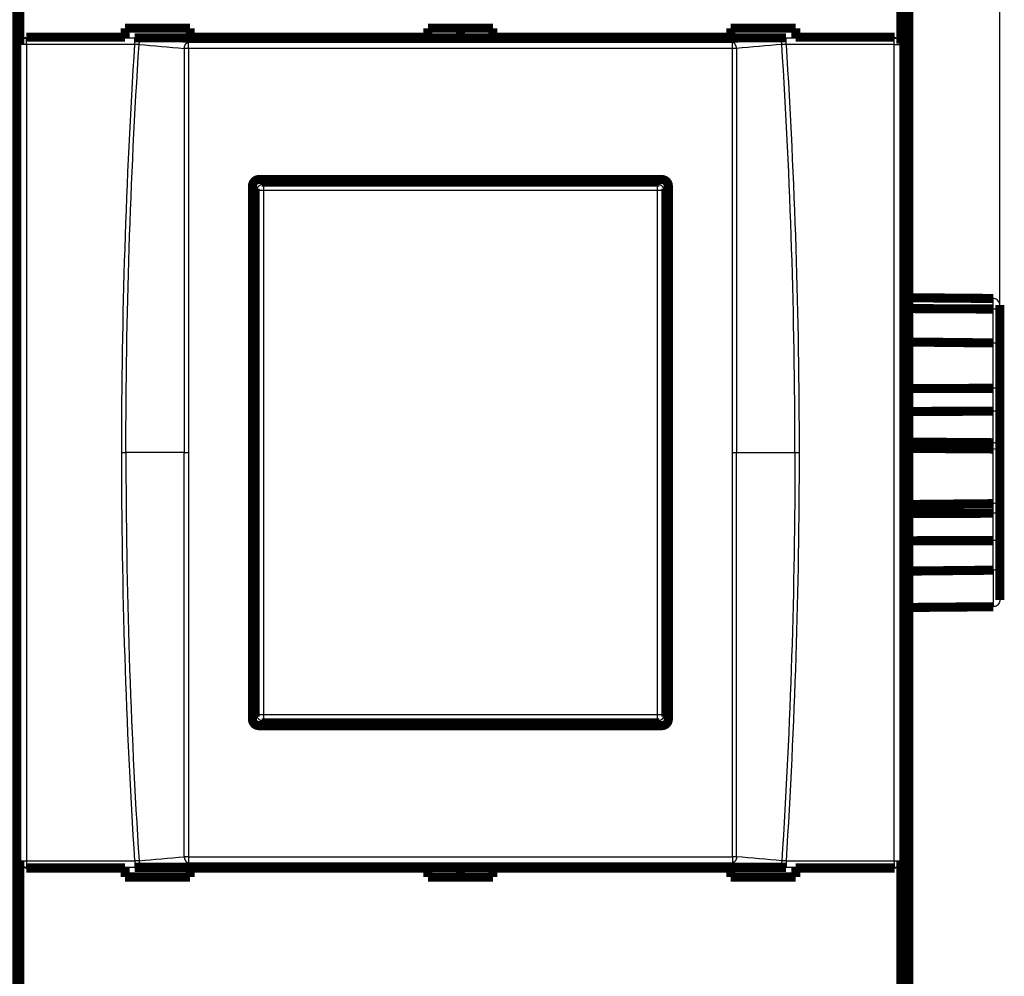
# Model space of a CAD drawing. Extents: x 10 to 590, y 7 to 405.
# Drawn here: x 321 to 396, y 171 to 245 of the extents above; entities that cross this region are included whole.
import ezdxf

# ---------------------------------------------------------------- set-up
doc = ezdxf.new("R2010")
doc.units = 0
doc.header["$MEASUREMENT"] = 0
doc.layers.get('0').update_dxf_attribs({"linetype": 'CONTINUOUS'})
doc.layers.add('2', color=7, linetype='CONTINUOUS')
doc.styles.get("Standard").update_dxf_attribs({"font": 'monotxt.shx'})
doc.dimstyles.new('DSTYLE1', dxfattribs={"dimtxt": 3.333333, "dimasz": 3.333333, "dimexe": 3, "dimexo": 0, "dimgap": 2, "dimtad": 1, "dimdec": 1, "dimrnd": 0.1, "dimzin": 3, "dimtxsty": 'STANDARD', "dimcen": 0.09, "dimazin": 3, "dimtp": 1, "dimtm": 1, "dimtfac": 1, "dimtdec": 4, "dimtofl": 0, "dimtmove": 0, "dimatfit": 3, "dimtolj": 1, "dimtzin": 0})

# ---------------------------------------------------------------- blocks, each defined once
blk = doc.blocks.new('_AH1')
at = {"color": 0, "linetype": 'CONTINUOUS'}
for p, q in [((-1, 0.166667), (0, 0)), ((-1, 0.166667), (-1, -0.166667)), ((0, 0), (-1, -0.166667)), ((0, 0), (-1, 0))]:
    blk.add_line(p, q, dxfattribs=at)
blk = doc.blocks.new('*D2')
at = {"layer": '2', "color": 1, "linetype": 'CONTINUOUS'}
for p, q in [((61.110948, 148.3419), (61.110948, 355.20427)), ((396.11095, 221.98373), (396.11095, 355.20427)), ((61.110948, 351.87094), (228.61095, 351.87094)), ((396.11095, 351.87094), (228.61095, 351.87094))]:
    blk.add_line(p, q, dxfattribs=at)
at = {"layer": '2', "color": 1, "xscale": 3.3333333, "yscale": 3.3333333, "zscale": 3.3333333, "rotation": 180}
blk.add_blockref('_AH1', (61.110948, 351.87094), dxfattribs=at)
at = {"layer": '2', "color": 1, "xscale": 3.3333333, "yscale": 3.3333333, "zscale": 3.3333333}
blk.add_blockref('_AH1', (396.11095, 351.87094), dxfattribs=at)
at = {"layer": '2', "color": 1, "linetype": 'CONTINUOUS'}
blk.add_text('335,0', height=3.3333333, rotation=360, dxfattribs=at).set_placement((220.27761, 354.09427))

msp = doc.modelspace()

# ---------------------------------------------------------------- linework, layer by layer
at = {"layer": '2', "color": 3, "linetype": 'CONTINUOUS'}
for p, q in [((321.20752, 243.21425), (321.22681, 243.1562)), ((387.99509, 243.1562), (388.01437, 243.21425)), ((320.72711, 242.65894), (320.70905, 242.71333)), ((321.22681, 242.65894), (320.72711, 242.65894)), ((320.72711, 179.86955), (320.72711, 242.65894)), ((321.22681, 242.65894), (321.22681, 243.1562)), ((321.22681, 243.1562), (329.5586, 243.1562)), ((329.5586, 242.65894), (321.22681, 242.65894)), ((321.22681, 242.65894), (321.22681, 179.86955)), ((329.5586, 242.65894), (329.5586, 243.1562)), ((333.6815, 242.35177), (333.6815, 242.82249)), ((375.54041, 242.35177), (375.54041, 242.82249)), ((379.66331, 242.65894), (379.66331, 243.1562)), ((379.66331, 243.1562), (387.99509, 243.1562)), ((387.99509, 242.65894), (379.66331, 242.65894)), ((387.99509, 242.65894), (387.99509, 243.1562)), ((387.99509, 242.65894), (388.49478, 242.65894)), ((387.99509, 179.86955), (387.99509, 242.65894)), ((388.51285, 242.71333), (388.49478, 242.65894)), ((388.49478, 242.65894), (388.49478, 179.86955)), ((339.31064, 232.06425), (339.45792, 231.91697)), ((339.45792, 231.91697), (339.45792, 231.41728)), ((339.45792, 231.91697), (369.76398, 231.91697)), ((369.76398, 231.91697), (369.91125, 232.06425)), ((369.76398, 231.41728), (369.76398, 231.91697)), ((338.95823, 231.41728), (338.81095, 231.56455)), ((339.45792, 231.41728), (338.95823, 231.41728)), ((338.95823, 191.11122), (338.95823, 231.41728)), ((369.76398, 231.41728), (339.45792, 231.41728)), ((339.45792, 231.41728), (339.45792, 191.11122)), ((370.26367, 231.41728), (369.76398, 231.41728)), ((369.76398, 191.11122), (369.76398, 231.41728)), ((370.41095, 231.56455), (370.26367, 231.41728)), ((370.26367, 231.41728), (370.26367, 191.11122)), ((395.61531, 222.30522), (395.61531, 223.11781)), ((395.61531, 219.69725), (395.61531, 222.30522)), ((395.61531, 216.20878), (395.61531, 219.69726)), ((395.61545, 214.44952), (395.61545, 216.20878)), ((395.61531, 212.02288), (395.61531, 214.4496)), ((395.61531, 211.54309), (395.61531, 212.02288)), ((395.61534, 207.33686), (395.61534, 211.54306)), ((328.55052, 211.26425), (328.87191, 211.26425)), ((333.36011, 211.26425), (328.87191, 211.26425)), ((333.36011, 211.26425), (333.6815, 211.26425)), ((375.54041, 211.26425), (375.8618, 211.26425)), ((375.8618, 211.26425), (380.35, 211.26425)), ((380.35, 211.26425), (380.6714, 211.26425)), ((395.61531, 206.59752), (395.61531, 207.33686)), ((395.61531, 204.49186), (395.61531, 206.59752)), ((395.61531, 202.22127), (395.61531, 204.49186)), ((395.61531, 202.22125), (395.61531, 199.41069)), ((338.81095, 190.96394), (338.95823, 191.11122)), ((338.95823, 191.11122), (339.45792, 191.11122)), ((339.45792, 191.11122), (339.45792, 190.61152)), ((339.45792, 191.11122), (369.76398, 191.11122)), ((369.76398, 191.11122), (370.26367, 191.11122)), ((369.76398, 190.61152), (369.76398, 191.11122)), ((370.26367, 191.11122), (370.41095, 190.96394)), ((339.45792, 190.61152), (339.31064, 190.46425)), ((369.76398, 190.61152), (339.45792, 190.61152)), ((369.91125, 190.46425), (369.76398, 190.61152)), ((320.70905, 179.81517), (320.72711, 179.86955)), ((320.72711, 179.86955), (321.22681, 179.86955)), ((321.22681, 179.86955), (321.22681, 179.37229)), ((321.22681, 179.86955), (329.5586, 179.86955)), ((329.5586, 179.86955), (329.5586, 179.37229)), ((333.6815, 180.17673), (333.6815, 179.70601)), ((375.54041, 180.17673), (375.54041, 179.70601)), ((379.66331, 179.86955), (379.66331, 179.37229)), ((379.66331, 179.86955), (387.99509, 179.86955)), ((387.99509, 179.86955), (387.99509, 179.37229)), ((387.99509, 179.86955), (388.49478, 179.86955)), ((388.49478, 179.86955), (388.51285, 179.81517)), ((321.20752, 179.31425), (321.22681, 179.37229)), ((321.22681, 179.37229), (329.5586, 179.37229)), ((379.66331, 179.37229), (387.99509, 179.37229)), ((387.99509, 179.37229), (388.01437, 179.31425))]:
    msp.add_line(p, q, dxfattribs=at)
at = {"layer": '2', "color": 40, "linetype": 'CONTINUOUS', "const_width": 0.7}
for points in [[(389.11095, 274.1866), (389.11095, 148.3419)], [(320.48555, 257.26425), (320.48555, 165.26425)], [(388.73634, 165.26425), (388.73634, 257.26425)], [(320.70905, 242.71333), (320.70905, 255.81517)], [(388.51285, 255.81517), (388.51285, 242.71333)], [(328.81095, 243.90295), (333.81095, 243.90295)], [(328.81095, 243.21425), (328.81095, 243.90295)], [(333.81095, 243.90295), (333.81095, 243.21425)], [(352.11095, 243.90295), (357.11095, 243.90295)], [(352.11095, 243.21425), (352.11095, 243.90295)], [(354.61095, 243.90294), (354.61095, 243.16169)], [(357.11095, 243.90295), (357.11095, 243.21425)], [(375.41095, 243.90295), (380.41095, 243.90295)], [(375.41095, 243.21425), (375.41095, 243.90295)], [(380.41095, 243.90295), (380.41095, 243.21425)], [(321.20752, 243.21425), (328.81095, 243.21425)], [(328.81095, 243.1617), (328.81095, 243.21425)], [(333.81095, 243.1617), (329.55865, 243.1617)], [(333.81095, 243.21425), (333.81095, 243.1617)], [(333.81095, 243.21425), (352.11095, 243.21425)], [(352.11095, 243.1617), (352.11095, 243.21425)], [(357.11095, 243.1617), (352.11095, 243.1617)], [(357.11095, 243.21425), (357.11095, 243.1617)], [(357.11095, 243.21425), (375.41095, 243.21425)], [(375.41095, 243.1617), (375.41095, 243.21425)], [(379.66328, 243.1617), (375.41095, 243.1617)], [(380.41095, 243.21425), (380.41095, 243.1617)], [(380.41095, 243.21425), (388.01437, 243.21425)], [(339.11097, 232.26414), (370.11097, 232.26345)], [(338.61096, 190.76436), (338.61096, 231.76414)], [(338.81095, 190.96394), (338.81095, 231.56455)], [(339.31064, 232.06425), (369.91125, 232.06425)], [(370.41095, 231.56455), (370.41095, 190.96394)], [(370.61096, 231.76345), (370.61096, 190.76505)], [(389.11095, 223.175), (395.61531, 223.11781)], [(396.11095, 222.60552), (396.11095, 221.98373)], [(389.11095, 222.34075), (395.61531, 222.30522)], [(396.11095, 221.98373), (396.11095, 219.04411)], [(389.11095, 219.77085), (395.61531, 219.69726)], [(396.11095, 219.04411), (396.11095, 217.77537)], [(396.11095, 217.77537), (396.11095, 216.37475)], [(396.11095, 216.37475), (396.11095, 214.62938)], [(389.11095, 216.18937), (395.61531, 216.20878)], [(389.11095, 214.4285), (395.61531, 214.4496)], [(396.11095, 214.62938), (396.11095, 211.59173)], [(389.11095, 212.07202), (395.61531, 212.02288)], [(389.11095, 211.59175), (395.61531, 211.54309)], [(396.11095, 211.59173), (396.11095, 211.1157)], [(396.11095, 211.1157), (396.11095, 207.89714)], [(389.11095, 207.2734), (395.61531, 207.33687)], [(396.11095, 207.89716), (396.11095, 206.63034)], [(389.11095, 206.59491), (395.61531, 206.59752)], [(396.11095, 206.63034), (396.11095, 204.54656)], [(389.11095, 204.48658), (395.61531, 204.49186)], [(396.11095, 204.54656), (396.11095, 203.60048)], [(396.11095, 203.60048), (396.11095, 202.84953)], [(396.11095, 202.84953), (396.11095, 199.92298)], [(389.11095, 202.15088), (395.61531, 202.22127)], [(395.61531, 199.41069), (389.11095, 199.35349)], [(370.11097, 190.26505), (339.11097, 190.26436)], [(369.91125, 190.46425), (339.31064, 190.46425)], [(320.70905, 166.71333), (320.70905, 179.81517)], [(321.20752, 179.31425), (328.81095, 179.31425)], [(328.81095, 179.3668), (328.81095, 179.31425)], [(328.81095, 179.31425), (328.81095, 178.62555)], [(333.81095, 179.3668), (329.55865, 179.3668)], [(333.81095, 179.31425), (333.81095, 179.3668)], [(333.81095, 178.62555), (333.81095, 179.31425)], [(333.81095, 179.31425), (352.11095, 179.31425)], [(352.11095, 179.3668), (352.11095, 179.31425)], [(357.11095, 179.3668), (352.11095, 179.3668)], [(352.11095, 179.31425), (352.11095, 178.62555)], [(354.61095, 179.36684), (354.61095, 178.62559)], [(357.11095, 179.31425), (357.11095, 179.3668)], [(357.11095, 178.62555), (357.11095, 179.31425)], [(357.11095, 179.31425), (375.41095, 179.31425)], [(375.41095, 179.3668), (375.41095, 179.31425)], [(379.66328, 179.3668), (375.41095, 179.3668)], [(375.41095, 179.31425), (375.41095, 178.62555)], [(380.41095, 179.31425), (380.41095, 179.3668)], [(380.41095, 178.62555), (380.41095, 179.31425)], [(380.41095, 179.31425), (388.01437, 179.31425)], [(388.51285, 179.81517), (388.51285, 166.71333)], [(328.81095, 178.62555), (333.81095, 178.62555)], [(352.11095, 178.62555), (357.11095, 178.62555)], [(375.41095, 178.62555), (380.41095, 178.62555)]]:
    msp.add_lwpolyline(points, dxfattribs=at)
at = {"layer": '2', "color": 3, "linetype": 'CONTINUOUS'}
for points in [[(320.72707, 242.65893), (320.72771, 242.68259, -0.012835532), (320.72955, 242.70655, -0.012184813), (320.73262, 242.73085, -0.011997699), (320.73692, 242.75539, -0.012496957), (320.74259, 242.78006, -0.012728189), (320.74958, 242.80475, -0.012875823), (320.75799, 242.82936, -0.012968791), (320.76777, 242.85379, -0.013166685), (320.77897, 242.87792, -0.013266943), (320.79154, 242.90163, -0.01340176), (320.80551, 242.9248, -0.013464276), (320.82079, 242.94733, -0.013552571), (320.83737, 242.96909, -0.013597283), (320.85516, 242.98999, -0.01365822), (320.87413, 243.0099, -0.013640319), (320.89414, 243.02877, -0.013569736), (320.91513, 243.04647, -0.013636054), (320.93701, 243.06297, -0.013794344), (320.9597, 243.07817, -0.013437833), (320.98294, 243.09206, -0.012622894), (321.00659, 243.10456, -0.013573208), (321.03102, 243.11572, -0.015595236), (321.05633, 243.12548, -0.012270199), (321.08031, 243.13381, -0.005341163), (321.10216, 243.14061, -0.016052135), (321.12991, 243.1464, -0.026851823), (321.17204, 243.15161, -0.0137595), (321.22685, 243.15619, -0.007565028)], [(329.88109, 242.65488), (329.88315, 242.67709, -0.007630915), (329.88589, 242.69952, -0.00731351), (329.88936, 242.72216, -0.007247527), (329.89352, 242.74495, -0.007555959), (329.89844, 242.76779, -0.007752621), (329.9041, 242.7906, -0.007923343), (329.91052, 242.81329, -0.008095742), (329.91769, 242.83579, -0.008346303), (329.92562, 242.85799, -0.008581729), (329.93427, 242.87982, -0.008858987), (329.94366, 242.90117, -0.009138797), (329.95372, 242.92197, -0.009456907), (329.96447, 242.9421, -0.009800602), (329.97585, 242.96152, -0.01018056), (329.98782, 242.98011, -0.010558802), (330.00033, 242.99784, -0.010914093), (330.01335, 243.0146, -0.011443672), (330.02681, 243.03037, -0.012092953), (330.0407, 243.04507, -0.012326942), (330.05486, 243.05868, -0.012075076), (330.06921, 243.07112, -0.013620767), (330.084, 243.08247, -0.016520201), (330.0993, 243.09269, -0.013605204), (330.11378, 243.10159, -0.005922062), (330.12695, 243.10903, -0.018968482), (330.14372, 243.11604, -0.034208621), (330.16922, 243.12358, -0.018384022), (330.20244, 243.13151, -0.010274028)], [(333.36009, 242.34559), (333.36215, 242.36781, -0.007634771), (333.36489, 242.39024, -0.007316667), (333.36835, 242.4129, -0.007250332), (333.37251, 242.4357, -0.007558857), (333.37742, 242.45855, -0.007755438), (333.38308, 242.48137, -0.007926059), (333.3895, 242.50407, -0.008098327), (333.39666, 242.52658, -0.008348844), (333.40459, 242.5488, -0.008584174), (333.41325, 242.57064, -0.008861388), (333.42263, 242.592, -0.009141123), (333.43271, 242.61281, -0.009459207), (333.44346, 242.63296, -0.009802861), (333.45483, 242.65239, -0.010182812), (333.46682, 242.671, -0.01056105), (333.47933, 242.68874, -0.010916359), (333.49235, 242.70551, -0.01144598), (333.50582, 242.72129, -0.012095311), (333.51972, 242.736, -0.01232939), (333.53388, 242.74962, -0.012077566), (333.54824, 242.76206, -0.013623429), (333.56304, 242.77342, -0.016523145), (333.57834, 242.78365, -0.013608113), (333.59283, 242.79256, -0.005924227), (333.60601, 242.8, -0.018971898), (333.62278, 242.80701, -0.034214761), (333.6483, 242.81456, -0.018388329), (333.68154, 242.8225, -0.010276827)], [(375.86183, 242.34559), (375.85978, 242.36781, 0.007634502), (375.85703, 242.39024, 0.007316403), (375.85358, 242.4129, 0.007250065), (375.84942, 242.4357, 0.007558575), (375.8445, 242.45855, 0.007755145), (375.83884, 242.48137, 0.007925757), (375.83242, 242.50407, 0.008098017), (375.82526, 242.52658, 0.008348526), (375.81733, 242.5488, 0.008583849), (375.80867, 242.57064, 0.008861055), (375.79928, 242.592, 0.009140786), (375.78921, 242.61281, 0.009458865), (375.77846, 242.63296, 0.009802517), (375.76709, 242.65239, 0.010182468), (375.7551, 242.671, 0.010560712), (375.74259, 242.68874, 0.010916029), (375.72957, 242.70551, 0.01144566), (375.7161, 242.72129, 0.012095004), (375.7022, 242.736, 0.012329114), (375.68804, 242.74962, 0.012077333), (375.67368, 242.76206, 0.013623214), (375.65888, 242.77342, 0.016522954), (375.64358, 242.78365, 0.013608022), (375.62909, 242.79256, 0.005924205), (375.61591, 242.8, 0.01897188), (375.59914, 242.80701, 0.034215028), (375.57362, 242.81456, 0.01838862), (375.54038, 242.8225, 0.010277028)], [(379.34084, 242.65488), (379.33878, 242.67709, 0.00763056), (379.33603, 242.69952, 0.007313164), (379.33257, 242.72216, 0.007247178), (379.3284, 242.74495, 0.00755559), (379.32348, 242.76779, 0.007752238), (379.31782, 242.7906, 0.007922949), (379.3114, 242.81329, 0.008095339), (379.30423, 242.83579, 0.008345887), (379.2963, 242.85799, 0.008581304), (379.28765, 242.87982, 0.008858553), (379.27826, 242.90117, 0.009138356), (379.26819, 242.92197, 0.00945646), (379.25744, 242.9421, 0.009800153), (379.24607, 242.96152, 0.01018011), (379.2341, 242.98011, 0.010558358), (379.22159, 242.99784, 0.01091366), (379.20857, 243.0146, 0.011443251), (379.19511, 243.03037, 0.012092548), (379.18122, 243.04507, 0.012326576), (379.16706, 243.05868, 0.012074764), (379.15271, 243.07112, 0.013620477), (379.13792, 243.08247, 0.016519939), (379.12262, 243.09269, 0.013605072), (379.10815, 243.10159, 0.005922025), (379.09497, 243.10903, 0.018968438), (379.07821, 243.11604, 0.034208928), (379.0527, 243.12358, 0.018384374), (379.01948, 243.13151, 0.010274273)], [(387.99507, 243.15619), (388.01884, 243.15556, -0.012710003), (388.04292, 243.15374, -0.012066995), (388.06734, 243.15068, -0.011884124), (388.092, 243.1464, -0.012382233), (388.11679, 243.14076, -0.012616462), (388.1416, 243.13381, -0.012768985), (388.16633, 243.12544, -0.012868905), (388.19089, 243.11572, -0.013073967), (388.21513, 243.10457, -0.013183827), (388.23896, 243.09206, -0.013328818), (388.26224, 243.07817, -0.0134035), (388.28489, 243.06297, -0.013504252), (388.30675, 243.04647, -0.013562927), (388.32775, 243.02877, -0.01363779), (388.34776, 243.0099, -0.013634886), (388.36672, 242.98999, -0.013578642), (388.3845, 242.9691, -0.013659891), (388.40109, 242.94733, -0.013832782), (388.41636, 242.92475, -0.013489361), (388.43032, 242.90163, -0.01268284), (388.44288, 242.87811, -0.013649736), (388.45409, 242.85379, -0.015697225), (388.46391, 242.82861, -0.012360856), (388.47227, 242.80475, -0.00538296), (388.4791, 242.78301, -0.016183754), (388.48492, 242.75539, -0.027095948), (388.49016, 242.71348, -0.013891887), (388.49476, 242.65893, -0.007639002)], [(333.68154, 242.35181), (333.67011, 242.3518, 0.000303196), (333.65865, 242.35178, 0.000300467), (333.64716, 242.35174, 0.000300126), (333.63566, 242.35169, 0.000303562), (333.62414, 242.35162, 0.000306107), (333.61262, 242.35154, 0.000308372), (333.60111, 242.35145, 0.000310852), (333.58962, 242.35134, 0.000314104), (333.57815, 242.35122, 0.00031744), (333.56673, 242.35108, 0.000321184), (333.55535, 242.35093, 0.000325092), (333.54403, 242.35077, 0.000329294), (333.53277, 242.35059, 0.000334266), (333.52159, 242.35039, 0.000339886), (333.5105, 242.35019, 0.000344689), (333.4995, 242.34997, 0.000348451), (333.48861, 242.34973, 0.000357833), (333.47782, 242.34949, 0.000371646), (333.46714, 242.34922, 0.000369259), (333.45663, 242.34895, 0.000352639), (333.4463, 242.34867, 0.000396037), (333.43598, 242.34837, 0.000481615), (333.42561, 242.34805, 0.000379848), (333.41595, 242.34774, 0.000140412), (333.4073, 242.34745, 0.000545364), (333.39659, 242.34707, 0.000989696), (333.38065, 242.34644, 0.000516846), (333.36009, 242.34559, 0.000283579)], [(375.86183, 242.34559), (375.85299, 242.34598, 0.000505825), (375.84396, 242.34635, 0.000483013), (375.83474, 242.34671, 0.000464626), (375.82533, 242.34707, 0.000453439), (375.81573, 242.34741, 0.000440649), (375.80597, 242.34774, 0.000428597), (375.79603, 242.34806, 0.000416681), (375.78594, 242.34837, 0.000406777), (375.77569, 242.34867, 0.000396697), (375.76529, 242.34895, 0.000387953), (375.75476, 242.34923, 0.000379075), (375.7441, 242.34949, 0.000371261), (375.73331, 242.34973, 0.000363919), (375.72242, 242.34997, 0.000357839), (375.71142, 242.35019, 0.000350455), (375.70033, 242.35039, 0.000342674), (375.68915, 242.35059, 0.000339904), (375.67789, 242.35077, 0.000341263), (375.66655, 242.35093, 0.000327252), (375.65519, 242.35108, 0.000302569), (375.64386, 242.35122, 0.000328581), (375.6323, 242.35134, 0.000384601), (375.62045, 242.35145, 0.000291299), (375.6093, 242.35154, 0.000105373), (375.59921, 242.35162, 0.0004011), (375.58627, 242.35169, 0.00067942), (375.56639, 242.35175, 0.000333329), (375.54038, 242.35181, 0.000177579)], [(338.95819, 231.41726), (338.95877, 231.44106, -0.012793769), (338.96055, 231.46517, -0.012146693), (338.96357, 231.48963, -0.011963643), (338.96783, 231.51432, -0.012467581), (338.97345, 231.53914, -0.012704417), (338.9804, 231.56398, -0.012858135), (338.98877, 231.58875, -0.012957888), (338.99852, 231.61334, -0.013163103), (339.0097, 231.63761, -0.013271202), (339.02225, 231.66148, -0.013414111), (339.0362, 231.68479, -0.013485028), (339.05146, 231.70745, -0.013581705), (339.06805, 231.72934, -0.013634885), (339.08584, 231.75036, -0.013703944), (339.10481, 231.77038, -0.013693923), (339.12483, 231.78935, -0.013630244), (339.14585, 231.80713, -0.013703732), (339.16774, 231.82371, -0.013868794), (339.19046, 231.83898, -0.013516261), (339.21373, 231.85292, -0.012701126), (339.2374, 231.86546, -0.013660504), (339.26187, 231.87665, -0.015698095), (339.28721, 231.88643, -0.012355036), (339.31123, 231.89475, -0.005381684), (339.33311, 231.90155, -0.016161899), (339.3609, 231.90732, -0.027034028), (339.40308, 231.91247, -0.013853127), (339.45797, 231.91695, -0.00761655)], [(369.76396, 231.91695), (369.78776, 231.91637, -0.012792846), (369.81187, 231.91459, -0.012145978), (369.83632, 231.91158, -0.011963104), (369.86102, 231.90732, -0.012467194), (369.88584, 231.90171, -0.012704217), (369.91068, 231.89475, -0.012858126), (369.93545, 231.88639, -0.012958085), (369.96004, 231.87665, -0.013163503), (369.98431, 231.86547, -0.013271815), (370.00817, 231.85292, -0.013414928), (370.03148, 231.83897, -0.013486049), (370.05415, 231.82371, -0.013582915), (370.07603, 231.80713, -0.013636275), (370.09706, 231.78935, -0.013705495), (370.11708, 231.77038, -0.013695615), (370.13604, 231.75036, -0.013632043), (370.15383, 231.72935, -0.013705639), (370.17041, 231.70745, -0.013870797), (370.18567, 231.68474, -0.013518263), (370.19962, 231.66148, -0.012703029), (370.21216, 231.6378, -0.013662552), (370.22334, 231.61334, -0.01570042), (370.23312, 231.588, -0.012356816), (370.24145, 231.56398, -0.005382442), (370.24825, 231.54211, -0.016164116), (370.25402, 231.51432, -0.027037363), (370.25916, 231.47214, -0.013854612), (370.26365, 231.41726, -0.007617299)], [(339.45797, 190.61157), (339.43417, 190.61215, -0.012792829), (339.41005, 190.61393, -0.012145874), (339.38559, 190.61694, -0.011962917), (339.3609, 190.6212, -0.012466914), (339.33608, 190.62681, -0.012703841), (339.31123, 190.63376, -0.012857662), (339.28646, 190.64213, -0.012957531), (339.26187, 190.65187, -0.013162863), (339.23759, 190.66304, -0.013271095), (339.21373, 190.67559, -0.013414134), (339.19042, 190.68954, -0.013485191), (339.16774, 190.7048, -0.013582002), (339.14586, 190.72138, -0.01363532), (339.12483, 190.73916, -0.013704508), (339.10481, 190.75814, -0.013694613), (339.08584, 190.77815, -0.013631042), (339.06805, 190.79916, -0.013704642), (339.05146, 190.82106, -0.013869809), (339.0362, 190.84377, -0.013517333), (339.02225, 190.86704, -0.012702193), (339.00971, 190.89071, -0.013661705), (338.99852, 190.91518, -0.015699525), (338.98873, 190.94051, -0.012356186), (338.9804, 190.96453, -0.005382188), (338.9736, 190.98641, -0.016163413), (338.96783, 191.0142, -0.027036508), (338.96268, 191.05638, -0.013854335), (338.95819, 191.11126, -0.007617191)], [(370.26365, 191.11126), (370.26307, 191.08746, -0.012792517), (370.26129, 191.06335, -0.012145734), (370.25828, 191.03889, -0.011962933), (370.25402, 191.0142, -0.012467088), (370.2484, 190.98938, -0.01270419), (370.24145, 190.96453, -0.012858179), (370.23308, 190.93976, -0.012958221), (370.22334, 190.91518, -0.013163723), (370.21217, 190.8909, -0.013272121), (370.19962, 190.86704, -0.013415315), (370.18567, 190.84373, -0.013486516), (370.17041, 190.82106, -0.013583456), (370.15383, 190.79917, -0.013636887), (370.13604, 190.77815, -0.013706168), (370.11707, 190.75813, -0.01369634), (370.09706, 190.73916, -0.013632806), (370.07605, 190.72138, -0.01370644), (370.05415, 190.7048, -0.013871632), (370.03143, 190.68954, -0.01351909), (370.00817, 190.67559, -0.01270381), (369.9845, 190.66305, -0.013663386), (369.96004, 190.65187, -0.015701359), (369.9347, 190.64209, -0.012357528), (369.91068, 190.63376, -0.005382744), (369.8888, 190.62696, -0.016164993), (369.86102, 190.6212, -0.027038659), (369.81884, 190.61605, -0.013855177), (369.76396, 190.61157, -0.00761758)], [(320.72707, 179.86959), (320.72771, 179.84594, 0.012834862), (320.72955, 179.82197, 0.01218425), (320.73262, 179.79767, 0.011997222), (320.73692, 179.77313, 0.012496542), (320.74259, 179.74846, 0.012727861), (320.74958, 179.72377, 0.012875588), (320.75799, 179.69916, 0.012968661), (320.76777, 179.67472, 0.013166658), (320.77897, 179.6506, 0.013267028), (320.79154, 179.62688, 0.013401954), (320.80551, 179.60371, 0.013464583), (320.82079, 179.58118, 0.013552985), (320.83737, 179.55942, 0.013597805), (320.85516, 179.53852, 0.01365884), (320.87413, 179.51861, 0.013641031), (320.89414, 179.49974, 0.013570524), (320.91513, 179.48204, 0.01363692), (320.93701, 179.46554, 0.013795282), (320.9597, 179.45034, 0.013438798), (320.98294, 179.43645, 0.012623835), (321.00659, 179.42395, 0.013574246), (321.03102, 179.4128, 0.015596447), (321.05633, 179.40303, 0.012271154), (321.08031, 179.39471, 0.005341576), (321.10216, 179.38791, 0.016053365), (321.12991, 179.38212, 0.026853776), (321.17204, 179.37691, 0.013760423), (321.22685, 179.37233, 0.007565509)], [(329.88109, 179.87364), (329.88315, 179.85143, 0.007630536), (329.88589, 179.829, 0.007313196), (329.88936, 179.80636, 0.007247268), (329.89352, 179.78357, 0.007555742), (329.89844, 179.76073, 0.007752458), (329.9041, 179.73792, 0.007923237), (329.91052, 179.71522, 0.0080957), (329.91769, 179.69272, 0.008346327), (329.92562, 179.67052, 0.008581828), (329.93427, 179.64869, 0.008859165), (329.94366, 179.62734, 0.009139063), (329.95372, 179.60654, 0.009457266), (329.96447, 179.58641, 0.009801065), (329.97585, 179.56699, 0.010181132), (329.98782, 179.5484, 0.010559494), (330.00033, 179.53067, 0.010914903), (330.01335, 179.51391, 0.011444624), (330.02681, 179.49814, 0.012094059), (330.0407, 179.48344, 0.01232817), (330.05486, 179.46983, 0.01207636), (330.06921, 179.4574, 0.013622301), (330.084, 179.44605, 0.016522155), (330.0993, 179.43582, 0.013606871), (330.11378, 179.42693, 0.005922797), (330.12695, 179.41949, 0.018970851), (330.14372, 179.41248, 0.03421283), (330.16922, 179.40494, 0.01838614), (330.20244, 179.39701, 0.01027515)], [(333.36009, 180.18293), (333.36215, 180.16071, 0.007634392), (333.36489, 180.13828, 0.007316354), (333.36835, 180.11562, 0.007250072), (333.37251, 180.09282, 0.00755864), (333.37742, 180.06997, 0.007755275), (333.38308, 180.04715, 0.007925953), (333.3895, 180.02444, 0.008098284), (333.39666, 180.00193, 0.008348868), (333.40459, 179.97971, 0.008584274), (333.41325, 179.95787, 0.008861566), (333.42263, 179.93651, 0.00914139), (333.43271, 179.9157, 0.009459566), (333.44346, 179.89555, 0.009803323), (333.45483, 179.87612, 0.010183383), (333.46682, 179.85751, 0.010561742), (333.47933, 179.83977, 0.010917169), (333.49235, 179.823, 0.011446931), (333.50582, 179.80722, 0.012096416), (333.51972, 179.79251, 0.012330617), (333.53388, 179.77889, 0.01207885), (333.54824, 179.76645, 0.013624961), (333.56304, 179.75509, 0.016525097), (333.57834, 179.74486, 0.013609779), (333.59283, 179.73596, 0.005924962), (333.60601, 179.72852, 0.018974266), (333.62278, 179.72151, 0.034218967), (333.6483, 179.71396, 0.018390446), (333.68154, 179.70603, 0.010277949)], [(333.68154, 180.17672), (333.67011, 180.17672, -0.000305571), (333.65865, 180.17674, -0.00030282), (333.64716, 180.17678, -0.000302478), (333.63566, 180.17683, -0.00030594), (333.62414, 180.17689, -0.000308505), (333.61262, 180.17697, -0.000310788), (333.60111, 180.17707, -0.000313287), (333.58962, 180.17717, -0.000316565), (333.57815, 180.17729, -0.000319927), (333.56673, 180.17743, -0.0003237), (333.55535, 180.17758, -0.000327639), (333.54403, 180.17774, -0.000331874), (333.53277, 180.17792, -0.000336885), (333.52159, 180.17812, -0.000342549), (333.5105, 180.17832, -0.000347389), (333.4995, 180.17854, -0.00035118), (333.48861, 180.17878, -0.000360636), (333.47782, 180.17902, -0.000374557), (333.46714, 180.17929, -0.000372151), (333.45663, 180.17956, -0.0003554), (333.4463, 180.17984, -0.000399138), (333.43598, 180.18014, -0.000485385), (333.42561, 180.18046, -0.000382821), (333.41595, 180.18077, -0.000141511), (333.4073, 180.18106, -0.000549632), (333.39659, 180.18145, -0.000997439), (333.38065, 180.18208, -0.000520888), (333.36009, 180.18293, -0.000285796)], [(375.86183, 180.18293), (375.85978, 180.16071, -0.007634123), (375.85703, 180.13828, -0.007316089), (375.85358, 180.11562, -0.007249805), (375.84942, 180.09282, -0.007558358), (375.8445, 180.06997, -0.007754982), (375.83884, 180.04715, -0.007925651), (375.83242, 180.02444, -0.008097975), (375.82526, 180.00193, -0.00834855), (375.81733, 179.97971, -0.008583948), (375.80867, 179.95787, -0.008861233), (375.79928, 179.93651, -0.009141052), (375.78921, 179.9157, -0.009459224), (375.77846, 179.89555, -0.00980298), (375.76709, 179.87612, -0.01018304), (375.7551, 179.85751, -0.010561403), (375.74259, 179.83977, -0.010916839), (375.72957, 179.823, -0.011446612), (375.7161, 179.80722, -0.012096109), (375.7022, 179.79251, -0.012330341), (375.68804, 179.77889, -0.012078617), (375.67368, 179.76645, -0.013624746), (375.65888, 179.75509, -0.016524907), (375.64358, 179.74486, -0.013609688), (375.62909, 179.73596, -0.00592494), (375.61591, 179.72852, -0.018974247), (375.59914, 179.72151, -0.034219235), (375.57362, 179.71396, -0.018390737), (375.54038, 179.70603, -0.01027815)], [(375.86183, 180.18293), (375.85299, 180.18255, -0.000509779), (375.84396, 180.18217, -0.00048679), (375.83474, 180.18181, -0.00046826), (375.82533, 180.18145, -0.000456986), (375.81573, 180.18111, -0.000444097), (375.80597, 180.18077, -0.000431951), (375.79603, 180.18045, -0.000419943), (375.78594, 180.18014, -0.000409962), (375.77569, 180.17984, -0.000399803), (375.76529, 180.17956, -0.000390991), (375.75476, 180.17929, -0.000382043), (375.7441, 180.17902, -0.000374169), (375.73331, 180.17878, -0.000366769), (375.72242, 180.17854, -0.000360642), (375.71142, 180.17832, -0.0003532), (375.70033, 180.17812, -0.000345359), (375.68915, 180.17792, -0.000342567), (375.67789, 180.17774, -0.000343937), (375.66655, 180.17758, -0.000329816), (375.65519, 180.17743, -0.00030494), (375.64386, 180.17729, -0.000331156), (375.6323, 180.17717, -0.000387614), (375.62045, 180.17706, -0.000293581), (375.6093, 180.17697, -0.000106198), (375.59921, 180.1769, -0.000404243), (375.58627, 180.17683, -0.000684743), (375.56639, 180.17677, -0.000335941), (375.54038, 180.17672, -0.00017897)], [(379.34084, 179.87364), (379.33878, 179.85143, -0.007630182), (379.33603, 179.829, -0.007312851), (379.33257, 179.80636, -0.007246919), (379.3284, 179.78357, -0.007555373), (379.32348, 179.76073, -0.007752075), (379.31782, 179.73792, -0.007922843), (379.3114, 179.71522, -0.008095297), (379.30423, 179.69272, -0.008345912), (379.2963, 179.67052, -0.008581403), (379.28765, 179.64869, -0.008858731), (379.27826, 179.62734, -0.009138622), (379.26819, 179.60654, -0.009456819), (379.25744, 179.58641, -0.009800616), (379.24607, 179.56699, -0.010180683), (379.2341, 179.5484, -0.010559049), (379.22159, 179.53067, -0.01091447), (379.20857, 179.51391, -0.011444203), (379.19511, 179.49814, -0.012093654), (379.18122, 179.48344, -0.012327803), (379.16706, 179.46983, -0.012076048), (379.15271, 179.4574, -0.01362201), (379.13792, 179.44605, -0.016521893), (379.12262, 179.43582, -0.013606739), (379.10815, 179.42693, -0.00592276), (379.09497, 179.41949, -0.018970807), (379.07821, 179.41248, -0.034213137), (379.0527, 179.40494, -0.018386492), (379.01948, 179.39701, -0.010275395)], [(387.99507, 179.37233), (388.01884, 179.37296, 0.012710741), (388.04292, 179.37479, 0.012067753), (388.06734, 179.37784, 0.01188492), (388.092, 179.38212, 0.012383107), (388.11679, 179.38775, 0.01261739), (388.1416, 179.39471, 0.012769952), (388.16633, 179.40307, 0.012869899), (388.19089, 179.4128, 0.013074985), (388.21513, 179.42394, 0.013184851), (388.23896, 179.43645, 0.013329839), (388.26224, 179.45034, 0.013404499), (388.28489, 179.46554, 0.013505221), (388.30675, 179.48204, 0.013563849), (388.32775, 179.49974, 0.013638656), (388.34776, 179.51861, 0.013635678), (388.36672, 179.53852, 0.013579351), (388.3845, 179.55941, 0.013660512), (388.40109, 179.58118, 0.013833312), (388.41636, 179.60376, 0.013489772), (388.43032, 179.62688, 0.01268313), (388.44288, 179.65041, 0.013649939), (388.45409, 179.67472, 0.015697318), (388.46391, 179.6999, 0.012360813), (388.47227, 179.72377, 0.005382912), (388.4791, 179.74551, 0.01618353), (388.48492, 179.77313, 0.02709519), (388.49016, 179.81504, 0.013891333), (388.49476, 179.86959, 0.007638657)]]:
    msp.add_lwpolyline(points, format="xyb", dxfattribs=at)
at = {"layer": '2', "color": 40, "linetype": 'CONTINUOUS', "const_width": 0.7}
for points in [[(339.11097, 232.26414, 0.41422006), (338.61096, 231.76414)], [(370.61096, 231.76345, 0.41420706), (370.11097, 232.26345)], [(338.61096, 190.76436, 0.41422006), (339.11097, 190.26436)], [(370.11097, 190.26505, 0.41420706), (370.61096, 190.76505)]]:
    msp.add_lwpolyline(points, format="xyb", dxfattribs=at)
at = {"layer": '2', "color": 40, "linetype": 'CONTINUOUS'}
for points in [[(320.70906, 242.71334), (320.70905, 242.9852), (320.93573, 243.21425), (321.20749, 243.21429)], [(388.01435, 243.21429), (388.28617, 243.21425), (388.51285, 242.9852), (388.51287, 242.71334)], [(338.81093, 231.56452), (338.81095, 231.83645), (339.03874, 232.06425), (339.31062, 232.06421)], [(369.91122, 232.06421), (370.18315, 232.06425), (370.41095, 231.83645), (370.41091, 231.56452)], [(339.31062, 190.46422), (339.03874, 190.46425), (338.81095, 190.69204), (338.81093, 190.96391)], [(370.41091, 190.96391), (370.41095, 190.69204), (370.18315, 190.46425), (369.91122, 190.46422)], [(320.70906, 179.81519), (320.70905, 179.5433), (320.93573, 179.31425), (321.20749, 179.31424)], [(388.01435, 179.31424), (388.28617, 179.31425), (388.51285, 179.5433), (388.51287, 179.81519)]]:
    msp.add_open_spline(points, degree=3, dxfattribs=at)
at = {"layer": '2', "color": 3, "linetype": 'CONTINUOUS'}
for points in [[(328.55053, 211.26422), (328.55039, 221.7363), (328.88792, 232.20838), (329.55865, 242.65893)], [(328.87189, 211.26422), (328.87179, 221.73493), (329.20967, 232.20566), (329.88109, 242.65488)], [(329.55865, 243.15619), (329.79172, 243.1562), (330.02481, 243.14727), (330.20244, 243.13151)], [(329.88109, 242.65488), (329.79238, 242.66494), (329.67564, 242.66639), (329.55865, 242.65893)], [(329.88109, 242.65488), (331.04071, 242.55176), (332.2004, 242.44866), (333.36009, 242.34559)], [(330.20244, 243.13151), (331.36211, 243.02849), (332.52179, 242.92549), (333.68154, 242.8225)], [(333.68154, 242.8225), (347.63447, 242.82249), (361.58744, 242.82249), (375.54038, 242.8225)], [(375.54038, 242.8225), (376.70012, 242.92549), (377.85981, 243.02849), (379.01948, 243.13151)], [(379.34084, 242.65488), (378.1812, 242.55176), (377.02152, 242.44866), (375.86183, 242.34559)], [(379.01948, 243.13151), (379.1971, 243.14727), (379.43019, 243.1562), (379.66328, 243.15619)], [(379.66328, 242.65893), (379.54627, 242.66639), (379.42953, 242.66494), (379.34084, 242.65488)], [(380.35003, 211.26422), (380.35013, 221.73493), (380.01224, 232.20566), (379.34084, 242.65488)], [(379.66328, 242.65893), (380.33399, 232.20838), (380.67152, 221.7363), (380.67139, 211.26422)], [(333.36009, 242.34559), (333.36005, 231.99516), (333.35998, 221.62925), (333.36009, 211.26422)], [(333.68154, 242.35181), (333.68144, 231.99929), (333.68138, 221.63131), (333.68145, 211.26422)], [(375.54038, 242.35181), (361.58744, 242.35177), (347.63447, 242.35177), (333.68154, 242.35181)], [(375.54038, 211.26422), (375.54053, 221.63131), (375.54047, 231.99929), (375.54038, 242.35181)], [(375.86183, 242.34559), (375.86186, 231.99516), (375.86193, 221.62925), (375.86183, 211.26422)], [(329.55865, 179.86959), (328.88792, 190.32012), (328.55039, 200.79219), (328.55053, 211.26422)], [(328.87189, 211.26422), (328.87179, 200.79357), (329.20967, 190.32284), (329.88109, 179.87364)], [(333.36009, 180.18293), (333.36005, 190.53334), (333.35998, 200.89924), (333.36009, 211.26422)], [(333.68145, 211.26422), (333.68138, 200.89719), (333.68144, 190.5292), (333.68154, 180.17672)], [(375.54038, 180.17672), (375.54047, 190.5292), (375.54053, 200.89719), (375.54038, 211.26422)], [(375.86183, 180.18293), (375.86186, 190.53334), (375.86193, 200.89924), (375.86183, 211.26422)], [(380.35003, 211.26422), (380.35013, 200.79357), (380.01224, 190.32284), (379.34084, 179.87364)], [(380.67139, 211.26422), (380.67152, 200.79219), (380.33399, 190.32012), (379.66328, 179.86959)], [(329.88109, 179.87364), (329.79238, 179.86355), (329.67564, 179.8621), (329.55865, 179.86959)], [(329.88109, 179.87364), (331.04071, 179.97673), (332.2004, 180.07984), (333.36009, 180.18293)], [(330.20244, 179.39701), (331.36211, 179.50001), (332.52179, 179.60301), (333.68154, 179.70603)], [(333.68154, 180.17672), (347.63447, 180.17673), (361.58744, 180.17673), (375.54038, 180.17672)], [(333.68154, 179.70603), (347.63447, 179.70601), (361.58744, 179.70601), (375.54038, 179.70603)], [(375.54038, 179.70603), (376.70012, 179.60301), (377.85981, 179.50001), (379.01948, 179.39701)], [(379.34084, 179.87364), (378.1812, 179.97673), (377.02152, 180.07984), (375.86183, 180.18293)], [(379.66328, 179.86959), (379.54627, 179.8621), (379.42953, 179.86355), (379.34084, 179.87364)], [(329.55865, 179.37233), (329.79172, 179.37229), (330.02481, 179.38122), (330.20244, 179.39701)], [(379.01948, 179.39701), (379.1971, 179.38122), (379.43019, 179.37229), (379.66328, 179.37233)]]:
    msp.add_open_spline(points, degree=3, dxfattribs=at)
at = {"layer": '2', "color": 40, "linetype": 'CONTINUOUS'}
for points, knots in [([(396.11098, 222.6055), (396.11095, 222.60662), (396.11095, 222.60771), (396.11063, 222.65877), (396.10341, 222.70878), (396.07515, 222.80384), (396.05456, 222.84931), (395.99443, 222.9415), (395.95206, 222.98732), (395.85812, 223.05475), (395.81066, 223.07908), (395.71258, 223.10964), (395.66445, 223.11737), (395.61534, 223.1178)], [0, 0, 0, 0, 0.004579783, 0.004579783, 0.21342983, 0.21342983, 0.41445967, 0.41445967, 0.65003779, 0.65003779, 0.83698922, 0.83698922, 1, 1, 1, 1]), ([(396.11098, 221.98377), (396.11095, 221.98443), (396.11095, 221.98512), (396.11063, 222.01745), (396.10341, 222.04902), (396.07515, 222.1089), (396.05456, 222.13746), (395.99443, 222.19525), (395.95206, 222.22389), (395.85812, 222.26597), (395.81066, 222.28112), (395.71258, 222.30014), (395.66445, 222.30495), (395.61534, 222.30522)], [0, 0, 0, 0, 0.004579783, 0.004579783, 0.21342983, 0.21342983, 0.41445967, 0.41445967, 0.65003779, 0.65003779, 0.83698922, 0.83698922, 1, 1, 1, 1]), ([(396.11098, 219.04408), (396.11095, 219.0455), (396.11095, 219.04688), (396.11063, 219.11146), (396.10341, 219.17486), (396.07515, 219.29565), (396.05456, 219.35356), (395.99443, 219.47122), (395.95206, 219.52985), (395.85812, 219.61628), (395.81066, 219.64751), (395.71258, 219.68677), (395.66445, 219.6967), (395.61534, 219.69725)], [0, 0, 0, 0, 0.004579784, 0.004579784, 0.21342982, 0.21342982, 0.41445967, 0.41445967, 0.65003779, 0.65003779, 0.83698922, 0.83698922, 1, 1, 1, 1]), ([(396.11098, 216.37478), (396.11095, 216.37441), (396.11095, 216.37407), (396.11063, 216.35822), (396.10341, 216.34249), (396.07515, 216.31222), (396.05456, 216.29757), (395.99443, 216.26755), (395.95206, 216.25242), (395.85812, 216.22999), (395.81066, 216.22182), (395.71258, 216.21154), (395.66445, 216.20892), (395.61534, 216.20879)], [0, 0, 0, 0, 0.004579784, 0.004579784, 0.21342982, 0.21342982, 0.41445967, 0.41445967, 0.65003779, 0.65003779, 0.83698922, 0.83698922, 1, 1, 1, 1]), ([(396.11098, 214.62938), (396.11095, 214.62901), (396.11095, 214.62865), (396.1106, 214.60911), (396.10116, 214.58958), (396.05768, 214.5459), (396.01818, 214.52314), (395.9248, 214.48876), (395.87408, 214.47541), (395.78344, 214.46047), (395.74973, 214.45636), (395.68209, 214.45106), (395.64886, 214.4497), (395.61534, 214.4496)], [0, 0, 0, 0, 0.000366812, 0.000366812, 0.019803731, 0.019803731, 0.045048651, 0.045048651, 0.065368086, 0.065368086, 0.076313496, 0.076313496, 0.086379819, 0.086379819, 0.086379819, 0.086379819]), ([(396.11098, 211.5917), (396.11095, 211.59262), (396.11095, 211.59351), (396.1106, 211.64171), (396.10116, 211.68939), (396.05768, 211.7951), (396.01818, 211.84944), (395.9248, 211.93098), (395.87408, 211.96238), (395.78344, 211.99746), (395.74974, 212.00707), (395.68209, 212.01946), (395.64886, 212.02263), (395.61534, 212.02285)], [0, 0, 0, 0, 0.004246503, 0.004246503, 0.22926305, 0.22926305, 0.52151757, 0.52151757, 0.75675135, 0.75675135, 0.88346419, 0.88346419, 1, 1, 1, 1]), ([(396.11098, 211.1157), (396.10954, 211.23767), (396.02851, 211.41227), (395.75046, 211.54207), (395.61534, 211.54306)], [0, 0, 0, 0, 0.0005101642, 0.0009056776, 0.0009056776, 0.0009056776, 0.0009056776]), ([(396.11098, 207.89716), (396.10954, 207.74524), (396.02851, 207.49885), (395.75046, 207.3382), (395.61534, 207.33686)], [0, 0, 0, 0, 0.0005101642, 0.0009056776, 0.0009056776, 0.0009056776, 0.0009056776]), ([(396.11098, 206.63038), (396.11095, 206.63025), (396.11095, 206.63017), (396.11065, 206.62621), (396.104, 206.62258), (396.07801, 206.61606), (396.05903, 206.61314), (396.00184, 206.60733), (395.95996, 206.60464), (395.86567, 206.60083), (395.81715, 206.59954), (395.71622, 206.59793), (395.66626, 206.59754), (395.61534, 206.5975)], [0, 0, 0, 0, 0.00452648, 0.00452648, 0.20244519, 0.20244519, 0.39382186, 0.39382186, 0.6328064, 0.6328064, 0.82772378, 0.82772378, 1, 1, 1, 1]), ([(396.11098, 204.54659), (396.11095, 204.54643), (396.11095, 204.5463), (396.11064, 204.54024), (396.10355, 204.53451), (396.07584, 204.52394), (396.05564, 204.51905), (395.99621, 204.50933), (395.95397, 204.50467), (395.85994, 204.49795), (395.81222, 204.49558), (395.71346, 204.49264), (395.66489, 204.4919), (395.61534, 204.49183)], [0, 0, 0, 0, 0.004569867, 0.004569867, 0.2109091, 0.2109091, 0.40967705, 0.40967705, 0.64602429, 0.64602429, 0.83482792, 0.83482792, 1, 1, 1, 1]), ([(396.11098, 202.84956), (396.11095, 202.84819), (396.11095, 202.84685), (396.11064, 202.78504), (396.10355, 202.72445), (396.07584, 202.60904), (396.05564, 202.55376), (395.99621, 202.44054), (395.95397, 202.38386), (395.85994, 202.30004), (395.81222, 202.2697), (395.71346, 202.23148), (395.66489, 202.22181), (395.61534, 202.22125)], [0, 0, 0, 0, 0.004569867, 0.004569867, 0.2109091, 0.2109091, 0.40967705, 0.40967705, 0.64602429, 0.64602429, 0.83482792, 0.83482792, 1, 1, 1, 1]), ([(396.11098, 199.92293), (396.11095, 199.92188), (396.11095, 199.92078), (396.11063, 199.86972), (396.10341, 199.81971), (396.07515, 199.72465), (396.05456, 199.67919), (395.99443, 199.587), (395.95206, 199.54118), (395.85812, 199.47374), (395.81066, 199.44942), (395.71258, 199.41885), (395.66445, 199.41112), (395.61534, 199.41072)], [0, 0, 0, 0, 0.004579784, 0.004579784, 0.21342982, 0.21342982, 0.41445967, 0.41445967, 0.65003779, 0.65003779, 0.83698922, 0.83698922, 1, 1, 1, 1])]:
    msp.add_open_spline(points, degree=3, knots=knots, dxfattribs=at)

# ---------------------------------------------------------------- dimensions: what is measured, and where the dimension line sits
at = {"layer": '2', "color": 1, "linetype": 'CONTINUOUS'}
dim = msp.add_linear_dim(base=(61.110948, 351.87094), p1=(396.11095, 221.98373), p2=(61.110948, 148.3419), dimstyle='DSTYLE1', override={"dimblk": '_AH1', "dimsah": 0}, dxfattribs=at)
dim.commit()
dim.dimension.update_dxf_attribs({"geometry": '*D2', "text_midpoint": (228.61095, 355.76094), "dimtype": 128})

doc.saveas('drawing.dxf')
